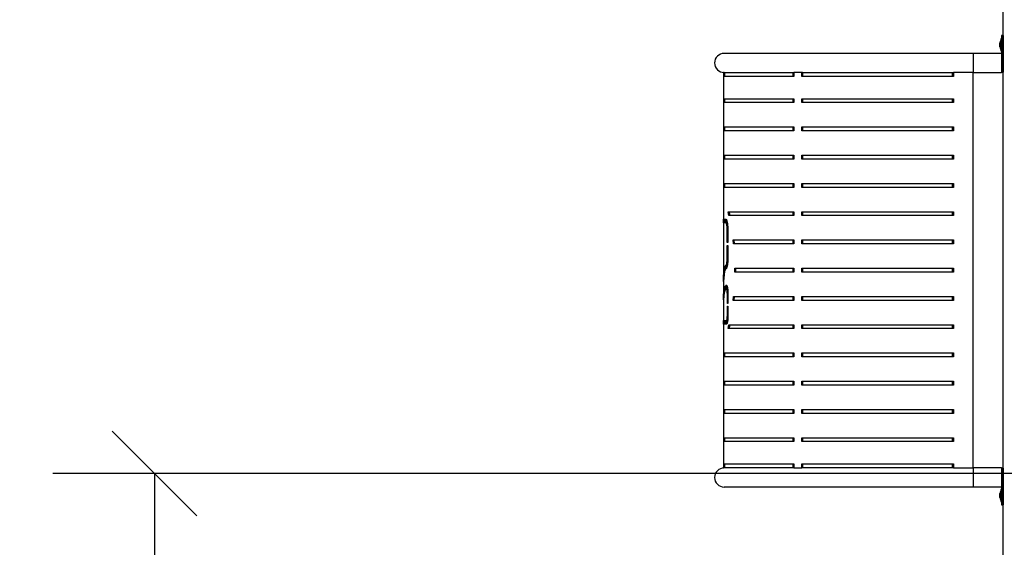
# Model space of a CAD drawing. Units: millimetres. Extents: x 0 to 17, y 0 to 16.4.
# Drawn here: x 2.4 to 4.1, y 12.1 to 13 of the extents above; entities that cross this region are included whole.
import ezdxf

# ---------------------------------------------------------------- set-up
doc = ezdxf.new("R2010")
doc.units = ezdxf.units.MM
doc.layers.add('DIASTASEIS', color=253, linetype='Continuous', lineweight=5)
doc.styles.get("Standard").update_dxf_attribs({"font": 'ARIALN.TTF'})
doc.dimstyles.new('STANDARD_ACAD', dxfattribs={"dimtxt": 0.18, "dimasz": 0.15, "dimexe": 0.18, "dimexo": 0.0625, "dimgap": 0.09, "dimtad": 0, "dimtih": 1, "dimtoh": 1, "dimzin": 0, "dimdsep": 46, "dimtxsty": 'Standard', "dimblk": 'OBLIQUE', "dimcen": 0.09, "dimadec": 0, "dimazin": 0, "dimtfac": 1, "dimtofl": 0, "dimtmove": 0, "dimatfit": 3, "dimfxl": 1, "dimtolj": 1, "dimtzin": 0, "dimarcsym": 0})

# ---------------------------------------------------------------- blocks, each defined once
blk = doc.blocks.new('_Oblique')
at = {"color": 0, "linetype": 'ByBlock', "lineweight": -2}
blk.add_line((-0.5, -0.5), (0.5, 0.5), dxfattribs=at)
blk = doc.blocks.new('*D46')
at = {"layer": 'Defpoints', "color": 0}
for p in [(4.6902, 12.2246), (2.6277, 10.9746), (4.6902, 10.9746)]:
    blk.add_point(p, dxfattribs=at)
at = {"layer": 'DIASTASEIS', "color": 0, "lineweight": -2}
for p, q in [((4.6277, 12.2246), (2.4477, 12.2246)), ((2.6277, 12.2246), (2.6277, 11.7815)), ((2.6277, 10.9746), (2.6277, 11.4177)), ((4.6277, 10.9746), (2.4477, 10.9746))]:
    blk.add_line(p, q, dxfattribs=at)
at = {"layer": 'DIASTASEIS', "color": 0, "linetype": 'ByBlock', "lineweight": -2, "xscale": 0.15, "yscale": 0.15, "zscale": 0.15}
for p, rotation in [((2.6277, 12.2246), 90), ((2.6277, 10.9746), 270)]:
    blk.add_blockref('_Oblique', p, dxfattribs=dict(at, rotation=rotation))
at = {"layer": 'DIASTASEIS', "color": 0, "insert": (2.6277, 11.5996), "char_height": 0.18, "attachment_point": 5}
blk.add_mtext('\\A1;1.25', dxfattribs=at)
blk = doc.blocks.new('Y')
at = {"color": 7, "linetype": 'Continuous', "lineweight": 25}
for p, q in [((5042.1686, 4495.6941), (5042.1686, 4498.295)), ((5042.1686, 4497.6393), (5042.1656, 4497.6393)), ((5042.1656, 4497.6393), (5042.1656, 4497.6243)), ((5042.1686, 4497.6393), (5042.1686, 4497.6243)), ((5042.1628, 4497.6244), (5042.1628, 4497.6263)), ((5042.1628, 4497.6263), (5042.1628, 4497.6263)), ((5042.1628, 4497.6209), (5042.1628, 4497.6242)), ((5042.1628, 4497.6194), (5042.1628, 4497.6208)), ((5042.1656, 4497.6333), (5042.1643, 4497.6333)), ((5042.1643, 4497.6333), (5042.1643, 4497.6169)), ((5042.1643, 4497.6308), (5042.1643, 4497.6308)), ((5042.1643, 4497.6148), (5042.1643, 4497.6308)), ((5042.1686, 4497.6243), (5042.1656, 4497.6243)), ((5042.1656, 4497.6243), (5042.1656, 4497.5985)), ((5042.1686, 4497.6262), (5042.1686, 4497.6262)), ((5042.1686, 4497.6243), (5042.1686, 4497.5893)), ((5042.1686, 4497.6195), (5042.1686, 4497.6195)), ((5042.1156, 4497.6077), (5041.6746, 4497.6077)), ((5042.1656, 4497.6077), (5042.1156, 4497.6077)), ((5042.1643, 4497.6169), (5042.1643, 4497.6123)), ((5042.1643, 4497.6148), (5042.1643, 4497.6148)), ((5042.1643, 4497.6123), (5042.1656, 4497.6123)), ((5042.1656, 4497.5985), (5042.1656, 4497.574)), ((5042.1686, 4497.5893), (5042.1656, 4497.5893)), ((5042.1686, 4497.5893), (5042.1686, 4497.5743)), ((5041.6736, 4497.574), (5041.6736, 4496.874)), ((5041.6738, 4497.574), (5041.6736, 4497.574)), ((5041.6738, 4497.567), (5041.6738, 4497.574)), ((5041.6748, 4497.574), (5041.6738, 4497.574)), ((5041.7981, 4497.567), (5041.6738, 4497.567)), ((5041.6748, 4497.574), (5041.7981, 4497.574)), ((5041.6758, 4497.567), (5041.6758, 4497.574)), ((5041.7969, 4497.567), (5041.7969, 4497.574)), ((5041.7981, 4497.574), (5041.7981, 4497.567)), ((5041.8124, 4497.574), (5041.7981, 4497.574)), ((5041.8124, 4497.567), (5041.8124, 4497.574)), ((5041.8131, 4497.574), (5041.8124, 4497.574)), ((5042.0806, 4497.567), (5041.8124, 4497.567)), ((5041.8131, 4497.574), (5042.0806, 4497.574)), ((5041.8138, 4497.567), (5041.8138, 4497.574)), ((5042.0789, 4497.567), (5042.0789, 4497.574)), ((5042.0791, 4497.567), (5042.0791, 4497.574)), ((5042.0806, 4497.574), (5042.0806, 4497.567)), ((5042.1156, 4497.574), (5042.0806, 4497.574)), ((5042.1156, 4497.574), (5042.1656, 4497.574)), ((5042.1156, 4496.874), (5042.1156, 4497.574)), ((5042.1656, 4497.5743), (5042.1686, 4497.5743)), ((5041.6738, 4497.5275), (5041.7981, 4497.5275)), ((5041.6738, 4497.5205), (5041.6738, 4497.5275)), ((5041.7981, 4497.5205), (5041.6738, 4497.5205)), ((5041.6758, 4497.5205), (5041.6758, 4497.5275)), ((5041.7969, 4497.5205), (5041.7969, 4497.5275)), ((5041.7981, 4497.5275), (5041.7981, 4497.5205)), ((5041.8124, 4497.5275), (5042.0806, 4497.5275)), ((5041.8124, 4497.5205), (5041.8124, 4497.5275)), ((5042.0806, 4497.5205), (5041.8124, 4497.5205)), ((5041.8138, 4497.5205), (5041.8138, 4497.5275)), ((5042.0789, 4497.5205), (5042.0789, 4497.5275)), ((5042.0791, 4497.5205), (5042.0791, 4497.5275)), ((5042.0806, 4497.5275), (5042.0806, 4497.5205)), ((5041.6738, 4497.4775), (5041.7981, 4497.4775)), ((5041.6738, 4497.4705), (5041.6738, 4497.4775)), ((5041.7981, 4497.4705), (5041.6738, 4497.4705)), ((5041.6758, 4497.4705), (5041.6758, 4497.4775)), ((5041.7969, 4497.4705), (5041.7969, 4497.4775)), ((5041.7981, 4497.4775), (5041.7981, 4497.4705)), ((5041.8124, 4497.4775), (5042.0806, 4497.4775)), ((5041.8124, 4497.4705), (5041.8124, 4497.4775)), ((5042.0806, 4497.4705), (5041.8124, 4497.4705)), ((5041.8138, 4497.4705), (5041.8138, 4497.4775)), ((5042.0789, 4497.4705), (5042.0789, 4497.4775)), ((5042.0791, 4497.4705), (5042.0791, 4497.4775)), ((5042.0806, 4497.4775), (5042.0806, 4497.4705)), ((5041.6738, 4497.4275), (5041.7981, 4497.4275)), ((5041.6738, 4497.4205), (5041.6738, 4497.4275)), ((5041.6758, 4497.4205), (5041.6758, 4497.4275)), ((5041.7969, 4497.4205), (5041.7969, 4497.4275)), ((5041.7981, 4497.4275), (5041.7981, 4497.4205)), ((5041.8124, 4497.4275), (5042.0806, 4497.4275)), ((5041.8124, 4497.4205), (5041.8124, 4497.4275)), ((5041.8138, 4497.4205), (5041.8138, 4497.4275)), ((5042.0789, 4497.4205), (5042.0789, 4497.4275)), ((5042.0791, 4497.4205), (5042.0791, 4497.4275)), ((5042.0806, 4497.4275), (5042.0806, 4497.4205)), ((5041.7981, 4497.4205), (5041.6738, 4497.4205)), ((5042.0806, 4497.4205), (5041.8124, 4497.4205)), ((5041.6738, 4497.3775), (5041.7981, 4497.3775)), ((5041.6738, 4497.3705), (5041.6738, 4497.3775)), ((5041.6758, 4497.3705), (5041.6758, 4497.3775)), ((5041.7969, 4497.3705), (5041.7969, 4497.3775)), ((5041.7981, 4497.3775), (5041.7981, 4497.3705)), ((5041.8124, 4497.3775), (5042.0806, 4497.3775)), ((5041.8124, 4497.3705), (5041.8124, 4497.3775)), ((5041.8138, 4497.3705), (5041.8138, 4497.3775)), ((5042.0789, 4497.3705), (5042.0789, 4497.3775)), ((5042.0791, 4497.3705), (5042.0791, 4497.3775)), ((5042.0806, 4497.3775), (5042.0806, 4497.3705)), ((5041.7981, 4497.3705), (5041.6738, 4497.3705)), ((5042.0806, 4497.3705), (5041.8124, 4497.3705)), ((5041.6816, 4497.3275), (5041.7981, 4497.3275)), ((5041.6832, 4497.3205), (5041.6816, 4497.3275)), ((5041.6851, 4497.3205), (5041.6835, 4497.3275)), ((5041.7969, 4497.3205), (5041.7969, 4497.3275)), ((5041.7981, 4497.3275), (5041.7981, 4497.3205)), ((5041.8124, 4497.3275), (5042.0806, 4497.3275)), ((5041.8124, 4497.3205), (5041.8124, 4497.3275)), ((5041.8138, 4497.3205), (5041.8138, 4497.3275)), ((5042.0789, 4497.3205), (5042.0789, 4497.3275)), ((5042.0791, 4497.3205), (5042.0791, 4497.3275)), ((5042.0806, 4497.3275), (5042.0806, 4497.3205)), ((5041.6737, 4497.3143), (5041.6772, 4497.3143)), ((5041.6737, 4497.308), (5041.6737, 4497.3143)), ((5041.6772, 4497.308), (5041.6737, 4497.308)), ((5041.6757, 4497.308), (5041.6757, 4497.3143)), ((5041.677, 4497.308), (5041.677, 4497.3143)), ((5041.6772, 4497.3143), (5041.6772, 4497.308)), ((5041.6779, 4497.308), (5041.6779, 4497.3143)), ((5041.6798, 4497.308), (5041.6779, 4497.308)), ((5041.6798, 4497.308), (5041.6798, 4497.3097)), ((5041.7981, 4497.3205), (5041.6832, 4497.3205)), ((5042.0806, 4497.3205), (5041.8124, 4497.3205)), ((5041.6801, 4497.2728), (5041.6801, 4497.2931)), ((5041.6813, 4497.2931), (5041.6801, 4497.2931)), ((5041.6813, 4497.2931), (5041.6813, 4497.2728)), ((5041.6813, 4497.2728), (5041.6801, 4497.2728)), ((5041.6905, 4497.2775), (5041.7981, 4497.2775)), ((5041.6913, 4497.2705), (5041.6905, 4497.2775)), ((5041.7981, 4497.2705), (5041.6913, 4497.2705)), ((5041.6932, 4497.2705), (5041.6924, 4497.2775)), ((5041.7969, 4497.2705), (5041.7969, 4497.2775)), ((5041.7981, 4497.2775), (5041.7981, 4497.2705)), ((5041.8124, 4497.2775), (5042.0806, 4497.2775)), ((5041.8124, 4497.2705), (5041.8124, 4497.2775)), ((5042.0806, 4497.2705), (5041.8124, 4497.2705)), ((5041.8138, 4497.2705), (5041.8138, 4497.2775)), ((5042.0789, 4497.2705), (5042.0789, 4497.2775)), ((5042.0791, 4497.2705), (5042.0791, 4497.2775)), ((5042.0806, 4497.2775), (5042.0806, 4497.2705)), ((5041.6801, 4497.2678), (5041.6813, 4497.2678)), ((5041.6801, 4497.2475), (5041.6801, 4497.2678)), ((5041.6813, 4497.2678), (5041.6813, 4497.2475)), ((5041.6813, 4497.2475), (5041.6801, 4497.2475)), ((5041.6737, 4497.2112), (5041.6742, 4497.2214)), ((5041.6772, 4497.232), (5041.6772, 4497.2256)), ((5041.6779, 4497.2326), (5041.678, 4497.2327)), ((5041.6779, 4497.2262), (5041.6779, 4497.2326)), ((5041.6798, 4497.2326), (5041.6779, 4497.2326)), ((5041.6781, 4497.2264), (5041.6779, 4497.2262)), ((5041.68, 4497.2327), (5041.678, 4497.2327)), ((5041.6798, 4497.2326), (5041.68, 4497.2327)), ((5041.6798, 4497.2308), (5041.6798, 4497.2326)), ((5041.68, 4497.2327), (5041.6802, 4497.233)), ((5041.6937, 4497.2275), (5041.7981, 4497.2275)), ((5041.6937, 4497.2205), (5041.6937, 4497.2275)), ((5041.7981, 4497.2205), (5041.6937, 4497.2205)), ((5041.6956, 4497.2205), (5041.6956, 4497.2275)), ((5041.7969, 4497.2205), (5041.7969, 4497.2275)), ((5041.7981, 4497.2275), (5041.7981, 4497.2205)), ((5041.8124, 4497.2275), (5042.0806, 4497.2275)), ((5041.8124, 4497.2205), (5041.8124, 4497.2275)), ((5042.0806, 4497.2205), (5041.8124, 4497.2205)), ((5041.8138, 4497.2205), (5041.8138, 4497.2275)), ((5042.0789, 4497.2205), (5042.0789, 4497.2275)), ((5042.0791, 4497.2205), (5042.0791, 4497.2275)), ((5042.0806, 4497.2275), (5042.0806, 4497.2205)), ((5041.6744, 4497.2158), (5041.6737, 4497.2042)), ((5041.6737, 4497.2042), (5041.6737, 4497.2112)), ((5041.6741, 4497.2112), (5041.6737, 4497.2112)), ((5041.6737, 4497.1794), (5041.6742, 4497.1862)), ((5041.6772, 4497.1963), (5041.6772, 4497.1899)), ((5041.6779, 4497.1968), (5041.6788, 4497.1971)), ((5041.6779, 4497.1905), (5041.6779, 4497.1968)), ((5041.6793, 4497.1968), (5041.6779, 4497.1968)), ((5041.6788, 4497.1908), (5041.6779, 4497.1905)), ((5041.6808, 4497.1908), (5041.6788, 4497.1908)), ((5041.6798, 4497.1908), (5041.6798, 4497.1957)), ((5041.6737, 4497.1783), (5041.6737, 4497.1794)), ((5041.6742, 4497.1794), (5041.6737, 4497.1794)), ((5041.6737, 4497.1716), (5041.6737, 4497.1783)), ((5041.6741, 4497.1783), (5041.6737, 4497.1783)), ((5041.6737, 4497.1736), (5041.6737, 4497.1716)), ((5041.6803, 4497.1653), (5041.6803, 4497.1819)), ((5041.6814, 4497.1819), (5041.6803, 4497.1819)), ((5041.6814, 4497.1653), (5041.6803, 4497.1653)), ((5041.6814, 4497.1819), (5041.6814, 4497.1653)), ((5041.6905, 4497.1705), (5041.6913, 4497.1775)), ((5041.7981, 4497.1705), (5041.6905, 4497.1705)), ((5041.6913, 4497.1775), (5041.7981, 4497.1775)), ((5041.6924, 4497.1705), (5041.6932, 4497.1775)), ((5041.7969, 4497.1705), (5041.7969, 4497.1775)), ((5041.7981, 4497.1775), (5041.7981, 4497.1705)), ((5041.8124, 4497.1775), (5042.0806, 4497.1775)), ((5041.8124, 4497.1705), (5041.8124, 4497.1775)), ((5042.0806, 4497.1705), (5041.8124, 4497.1705)), ((5041.8138, 4497.1705), (5041.8138, 4497.1775)), ((5042.0789, 4497.1705), (5042.0789, 4497.1775)), ((5042.0791, 4497.1705), (5042.0791, 4497.1775)), ((5042.0806, 4497.1775), (5042.0806, 4497.1705)), ((5041.6803, 4497.1603), (5041.6814, 4497.1603)), ((5041.6803, 4497.1437), (5041.6803, 4497.1603)), ((5041.6814, 4497.1603), (5041.6814, 4497.1437)), ((5041.6737, 4497.1347), (5041.6772, 4497.1347)), ((5041.6737, 4497.1284), (5041.6737, 4497.1347)), ((5041.6757, 4497.1284), (5041.6757, 4497.1347)), ((5041.6769, 4497.1284), (5041.6769, 4497.1347)), ((5041.6772, 4497.1347), (5041.6772, 4497.1284)), ((5041.6779, 4497.1347), (5041.6788, 4497.1347)), ((5041.6779, 4497.1284), (5041.6779, 4497.1347)), ((5041.6808, 4497.1347), (5041.6788, 4497.1347)), ((5041.6798, 4497.1298), (5041.6798, 4497.1347)), ((5041.6814, 4497.1437), (5041.6803, 4497.1437)), ((5041.6772, 4497.1284), (5041.6737, 4497.1284)), ((5041.6788, 4497.1284), (5041.6779, 4497.1284)), ((5041.6816, 4497.1205), (5041.6832, 4497.1275)), ((5041.7981, 4497.1205), (5041.6816, 4497.1205)), ((5041.6832, 4497.1275), (5041.7981, 4497.1275)), ((5041.6835, 4497.1205), (5041.6851, 4497.1275)), ((5041.7969, 4497.1205), (5041.7969, 4497.1275)), ((5041.7981, 4497.1275), (5041.7981, 4497.1205)), ((5041.8124, 4497.1275), (5042.0806, 4497.1275)), ((5041.8124, 4497.1205), (5041.8124, 4497.1275)), ((5042.0806, 4497.1205), (5041.8124, 4497.1205)), ((5041.8138, 4497.1205), (5041.8138, 4497.1275)), ((5042.0789, 4497.1205), (5042.0789, 4497.1275)), ((5042.0791, 4497.1205), (5042.0791, 4497.1275)), ((5042.0806, 4497.1275), (5042.0806, 4497.1205)), ((5041.6738, 4497.0775), (5041.7981, 4497.0775)), ((5041.6738, 4497.0705), (5041.6738, 4497.0775)), ((5041.7981, 4497.0705), (5041.6738, 4497.0705)), ((5041.6758, 4497.0705), (5041.6758, 4497.0775)), ((5041.7969, 4497.0705), (5041.7969, 4497.0775)), ((5041.7981, 4497.0775), (5041.7981, 4497.0705)), ((5041.8124, 4497.0775), (5042.0806, 4497.0775)), ((5041.8124, 4497.0705), (5041.8124, 4497.0775)), ((5042.0806, 4497.0705), (5041.8124, 4497.0705)), ((5041.8138, 4497.0705), (5041.8138, 4497.0775)), ((5042.0789, 4497.0705), (5042.0789, 4497.0775)), ((5042.0791, 4497.0705), (5042.0791, 4497.0775)), ((5042.0806, 4497.0775), (5042.0806, 4497.0705)), ((5041.6738, 4497.0275), (5041.7981, 4497.0275)), ((5041.6738, 4497.0205), (5041.6738, 4497.0275)), ((5041.6758, 4497.0205), (5041.6758, 4497.0275)), ((5041.7969, 4497.0205), (5041.7969, 4497.0275)), ((5041.7981, 4497.0275), (5041.7981, 4497.0205)), ((5041.8124, 4497.0275), (5042.0806, 4497.0275)), ((5041.8124, 4497.0205), (5041.8124, 4497.0275)), ((5041.8138, 4497.0205), (5041.8138, 4497.0275)), ((5042.0789, 4497.0205), (5042.0789, 4497.0275)), ((5042.0791, 4497.0205), (5042.0791, 4497.0275)), ((5042.0806, 4497.0275), (5042.0806, 4497.0205)), ((5041.7981, 4497.0205), (5041.6738, 4497.0205)), ((5042.0806, 4497.0205), (5041.8124, 4497.0205)), ((5041.6738, 4496.9775), (5041.7981, 4496.9775)), ((5041.6738, 4496.9705), (5041.6738, 4496.9775)), ((5041.6758, 4496.9705), (5041.6758, 4496.9775)), ((5041.7969, 4496.9705), (5041.7969, 4496.9775)), ((5041.7981, 4496.9775), (5041.7981, 4496.9705)), ((5041.8124, 4496.9775), (5042.0806, 4496.9775)), ((5041.8124, 4496.9705), (5041.8124, 4496.9775)), ((5041.8138, 4496.9705), (5041.8138, 4496.9775)), ((5042.0789, 4496.9705), (5042.0789, 4496.9775)), ((5042.0791, 4496.9705), (5042.0791, 4496.9775)), ((5042.0806, 4496.9775), (5042.0806, 4496.9705)), ((5041.7981, 4496.9705), (5041.6738, 4496.9705)), ((5042.0806, 4496.9705), (5041.8124, 4496.9705)), ((5041.6738, 4496.9275), (5041.7981, 4496.9275)), ((5041.6738, 4496.9205), (5041.6738, 4496.9275)), ((5041.6758, 4496.9205), (5041.6758, 4496.9275)), ((5041.7969, 4496.9205), (5041.7969, 4496.9275)), ((5041.7981, 4496.9275), (5041.7981, 4496.9205)), ((5041.8124, 4496.9275), (5042.0806, 4496.9275)), ((5041.8124, 4496.9205), (5041.8124, 4496.9275)), ((5041.8138, 4496.9205), (5041.8138, 4496.9275)), ((5042.0789, 4496.9205), (5042.0789, 4496.9275)), ((5042.0791, 4496.9205), (5042.0791, 4496.9275)), ((5042.0806, 4496.9275), (5042.0806, 4496.9205)), ((5041.7981, 4496.9205), (5041.6738, 4496.9205)), ((5042.0806, 4496.9205), (5041.8124, 4496.9205)), ((5041.6736, 4496.874), (5041.6738, 4496.874)), ((5041.6738, 4496.881), (5041.7981, 4496.881)), ((5041.6738, 4496.874), (5041.6738, 4496.881)), ((5041.6748, 4496.874), (5041.6738, 4496.874)), ((5041.7981, 4496.874), (5041.6748, 4496.874)), ((5041.6758, 4496.874), (5041.6758, 4496.881)), ((5041.7969, 4496.874), (5041.7969, 4496.881)), ((5041.7981, 4496.881), (5041.7981, 4496.874)), ((5041.7981, 4496.874), (5041.8124, 4496.874)), ((5041.8124, 4496.881), (5042.0806, 4496.881)), ((5041.8124, 4496.874), (5041.8124, 4496.881)), ((5041.8131, 4496.874), (5041.8124, 4496.874)), ((5042.0806, 4496.874), (5041.8131, 4496.874)), ((5041.8138, 4496.874), (5041.8138, 4496.881)), ((5042.0789, 4496.874), (5042.0789, 4496.881)), ((5042.0791, 4496.874), (5042.0791, 4496.881)), ((5042.0806, 4496.881), (5042.0806, 4496.874)), ((5042.0806, 4496.874), (5042.1156, 4496.874)), ((5042.1656, 4496.874), (5042.1156, 4496.874)), ((5042.1656, 4496.874), (5042.1656, 4496.8495)), ((5042.1686, 4496.8736), (5042.1656, 4496.8736)), ((5042.1686, 4496.8736), (5042.1686, 4496.8586)), ((5042.1686, 4496.8586), (5042.1656, 4496.8586)), ((5042.1686, 4496.8586), (5042.1686, 4496.8236)), ((5041.6746, 4496.8403), (5042.1156, 4496.8403)), ((5042.1156, 4496.8403), (5042.1656, 4496.8403)), ((5042.1656, 4496.8356), (5042.1643, 4496.8356)), ((5042.1643, 4496.8356), (5042.1643, 4496.8146)), ((5042.1656, 4496.8495), (5042.1656, 4496.8236)), ((5042.1628, 4496.8272), (5042.1628, 4496.8286)), ((5042.1628, 4496.8237), (5042.1628, 4496.827)), ((5042.1628, 4496.8217), (5042.1628, 4496.8236)), ((5042.1628, 4496.8217), (5042.1628, 4496.8217)), ((5042.1628, 4496.8217), (5042.1628, 4496.8217)), ((5042.1628, 4496.8217), (5042.1628, 4496.8217)), ((5042.1643, 4496.8331), (5042.1643, 4496.8331)), ((5042.1643, 4496.8297), (5042.1643, 4496.8331)), ((5042.1643, 4496.8171), (5042.1643, 4496.8297)), ((5042.1643, 4496.8171), (5042.1643, 4496.8171)), ((5042.1686, 4496.8236), (5042.1656, 4496.8236)), ((5042.1656, 4496.8236), (5042.1656, 4496.8086)), ((5042.1686, 4496.8285), (5042.1686, 4496.8285)), ((5042.1686, 4496.8236), (5042.1686, 4496.8086)), ((5042.1686, 4496.8218), (5042.1686, 4496.8218)), ((5042.1643, 4496.8146), (5042.1656, 4496.8146)), ((5042.1656, 4496.8086), (5042.1686, 4496.8086))]:
    blk.add_line(p, q, dxfattribs=at)
at = {"color": 8, "linetype": 'Continuous', "lineweight": 25}
for p, q in [((5042.1156, 4497.6077), (5042.1156, 4497.574)), ((5041.6754, 4497.2214), (5041.6742, 4497.2214)), ((5041.6754, 4497.1862), (5041.6742, 4497.1862)), ((5042.1156, 4496.874), (5042.1156, 4496.8403))]:
    blk.add_line(p, q, dxfattribs=at)
at = {"color": 7, "linetype": 'Continuous', "lineweight": 25}
for centre, radius, start, end in [((5042.1802, 4497.6228), 0.0178, 153.2796, 169.3812), ((5042.1802, 4497.6228), 0.0178, 191.1683, 206.7204), ((5041.6746, 4497.5908), 0.0169, 90, 270), ((5041.6746, 4496.8571), 0.0169, 90, 270), ((5042.1802, 4496.8251), 0.0178, 153.2796, 168.8317), ((5042.1802, 4496.8251), 0.0178, 191.1683, 206.7204)]:
    blk.add_arc(centre, radius, start, end, dxfattribs=at)
for points, knots in [([(5042.1628, 4497.6263), (5042.1628, 4497.6263), (5042.1628, 4497.6263), (5042.1628, 4497.6263), (5042.1628, 4497.6263)], [0, 0, 0, 0, 0.972896, 1, 1, 1, 1]), ([(5042.1628, 4497.6244), (5042.1628, 4497.6243), (5042.1628, 4497.6243), (5042.1628, 4497.6242), (5042.1628, 4497.6242)], [0, 0, 0, 0, 0.971672, 1, 1, 1, 1]), ([(5042.1628, 4497.6209), (5042.1628, 4497.6209), (5042.1628, 4497.6209), (5042.1628, 4497.6208), (5042.1628, 4497.6208)], [0, 0, 0, 0, 0.973119, 1, 1, 1, 1]), ([(5041.6779, 4497.3143), (5041.678, 4497.3142), (5041.6782, 4497.3142), (5041.6785, 4497.3139), (5041.6787, 4497.3134), (5041.6791, 4497.3125), (5041.6796, 4497.3108), (5041.6802, 4497.3082), (5041.6806, 4497.305), (5041.681, 4497.3014), (5041.6812, 4497.2974), (5041.6813, 4497.2946), (5041.6813, 4497.2931)], [0, 0, 0, 0, 0.070887, 0.128692, 0.187812, 0.250244, 0.375116, 0.50003, 0.625281, 0.747083, 0.870394, 1, 1, 1, 1]), ([(5041.6801, 4497.2931), (5041.6801, 4497.2941), (5041.6801, 4497.2961), (5041.68, 4497.2989), (5041.6797, 4497.3015), (5041.6794, 4497.3037), (5041.6791, 4497.3056), (5041.6787, 4497.3068), (5041.6784, 4497.3075), (5041.6781, 4497.3079), (5041.678, 4497.3079), (5041.6779, 4497.308)], [0, 0, 0, 0, 0.13085, 0.254662, 0.376027, 0.499812, 0.624889, 0.750497, 0.833688, 0.90675, 1, 1, 1, 1]), ([(5041.6799, 4497.3079), (5041.6799, 4497.308), (5041.6799, 4497.3081), (5041.6798, 4497.3082), (5041.6798, 4497.3082)], [0, 0, 0, 0, 0.465791, 1, 1, 1, 1]), ([(5041.6802, 4497.3077), (5041.6802, 4497.3077), (5041.6801, 4497.3079), (5041.6799, 4497.3079), (5041.6798, 4497.308)], [0, 0, 0, 0, 0.224228, 1, 1, 1, 1]), ([(5041.678, 4497.2327), (5041.6782, 4497.2328), (5041.6784, 4497.233), (5041.6788, 4497.234), (5041.6792, 4497.2355), (5041.6795, 4497.2374), (5041.6798, 4497.2396), (5041.68, 4497.2418), (5041.6801, 4497.2438), (5041.6801, 4497.2456), (5041.6801, 4497.2468), (5041.6801, 4497.2475)], [0, 0, 0, 0, 0.127761, 0.250733, 0.373378, 0.500195, 0.624957, 0.749997, 0.83476, 0.907714, 1, 1, 1, 1]), ([(5041.6813, 4497.2475), (5041.6813, 4497.2467), (5041.6813, 4497.2454), (5041.6812, 4497.2434), (5041.6811, 4497.2416), (5041.681, 4497.2392), (5041.6807, 4497.2362), (5041.6803, 4497.2331), (5041.6798, 4497.2304), (5041.6792, 4497.2284), (5041.6787, 4497.227), (5041.6783, 4497.2266), (5041.6781, 4497.2264)], [0, 0, 0, 0, 0.07141, 0.128947, 0.187621, 0.250107, 0.375114, 0.500155, 0.625022, 0.749774, 0.869626, 1, 1, 1, 1]), ([(5041.6742, 4497.2214), (5041.6744, 4497.2224), (5041.6746, 4497.2243), (5041.675, 4497.2267), (5041.6755, 4497.2285), (5041.6759, 4497.2297), (5041.6763, 4497.2306), (5041.6767, 4497.2313), (5041.677, 4497.2317), (5041.6772, 4497.232)], [0, 0, 0, 0, 0.192193, 0.377629, 0.561122, 0.671344, 0.772396, 0.872234, 1, 1, 1, 1]), ([(5041.6772, 4497.2256), (5041.677, 4497.2253), (5041.6766, 4497.2248), (5041.6761, 4497.2238), (5041.6757, 4497.2226), (5041.6753, 4497.2212), (5041.675, 4497.2196), (5041.6747, 4497.2178), (5041.6745, 4497.2165), (5041.6744, 4497.2158)], [0, 0, 0, 0, 0.161344, 0.284581, 0.426683, 0.570977, 0.713224, 0.856131, 1, 1, 1, 1]), ([(5041.6767, 4497.2248), (5041.6768, 4497.2255), (5041.6769, 4497.2264), (5041.6771, 4497.2271), (5041.6772, 4497.2273)], [0, 0, 0, 0, 0.713522, 1, 1, 1, 1]), ([(5041.6742, 4497.1862), (5041.6743, 4497.1872), (5041.6745, 4497.1891), (5041.675, 4497.1914), (5041.6754, 4497.1931), (5041.6759, 4497.1942), (5041.6762, 4497.195), (5041.6767, 4497.1957), (5041.677, 4497.1961), (5041.6772, 4497.1963)], [0, 0, 0, 0, 0.192817, 0.378137, 0.561035, 0.67124, 0.772453, 0.87237, 1, 1, 1, 1]), ([(5041.6772, 4497.1899), (5041.677, 4497.1897), (5041.6767, 4497.1893), (5041.6762, 4497.1886), (5041.6758, 4497.1877), (5041.6754, 4497.1866), (5041.6751, 4497.1853), (5041.6748, 4497.1839), (5041.6746, 4497.1823), (5041.6744, 4497.1812), (5041.6743, 4497.1806)], [0, 0, 0, 0, 0.143662, 0.249977, 0.372872, 0.500011, 0.623305, 0.747602, 0.873103, 1, 1, 1, 1]), ([(5041.6766, 4497.1891), (5041.6767, 4497.1899), (5041.6769, 4497.191), (5041.6771, 4497.1919), (5041.6772, 4497.1921)], [0, 0, 0, 0, 0.71098, 1, 1, 1, 1]), ([(5041.6788, 4497.1971), (5041.6789, 4497.1971), (5041.6791, 4497.197), (5041.6793, 4497.1969), (5041.6795, 4497.1965), (5041.6798, 4497.1959), (5041.6802, 4497.1947), (5041.6806, 4497.1928), (5041.681, 4497.1905), (5041.6812, 4497.1879), (5041.6814, 4497.185), (5041.6814, 4497.1829), (5041.6814, 4497.1819)], [0, 0, 0, 0, 0.072395, 0.129412, 0.187145, 0.249739, 0.375265, 0.500374, 0.622944, 0.743878, 0.868056, 1, 1, 1, 1]), ([(5041.6803, 4497.1819), (5041.6803, 4497.1831), (5041.6802, 4497.1854), (5041.6799, 4497.1879), (5041.6796, 4497.1894), (5041.6793, 4497.1905), (5041.679, 4497.1907), (5041.6788, 4497.1908)], [0, 0, 0, 0, 0.254956, 0.499374, 0.624291, 0.745499, 1, 1, 1, 1]), ([(5041.6798, 4497.1931), (5041.6798, 4497.1931), (5041.6799, 4497.1932), (5041.6801, 4497.1933), (5041.6803, 4497.1936), (5041.6804, 4497.1938)], [0, 0, 0, 0, 0.089571, 0.584603, 1, 1, 1, 1]), ([(5041.6743, 4497.1806), (5041.6743, 4497.18), (5041.6741, 4497.1789), (5041.674, 4497.1775), (5041.6739, 4497.1763), (5041.6738, 4497.175), (5041.6738, 4497.1741), (5041.6737, 4497.1736)], [0, 0, 0, 0, 0.240012, 0.426681, 0.574253, 0.761358, 1, 1, 1, 1]), ([(5041.6814, 4497.1437), (5041.6814, 4497.1431), (5041.6814, 4497.142), (5041.6814, 4497.1406), (5041.6813, 4497.1392), (5041.6812, 4497.1374), (5041.681, 4497.1351), (5041.6806, 4497.1328), (5041.6802, 4497.1309), (5041.6798, 4497.1296), (5041.6793, 4497.1287), (5041.679, 4497.1285), (5041.6788, 4497.1284)], [0, 0, 0, 0, 0.072449, 0.129422, 0.187065, 0.249658, 0.375175, 0.500307, 0.623242, 0.74437, 0.86847, 1, 1, 1, 1]), ([(5041.6788, 4497.1347), (5041.679, 4497.1349), (5041.6793, 4497.1351), (5041.6796, 4497.1362), (5041.6799, 4497.1373), (5041.68, 4497.1386), (5041.6802, 4497.1401), (5041.6803, 4497.1418), (5041.6803, 4497.143), (5041.6803, 4497.1437)], [0, 0, 0, 0, 0.253911, 0.375546, 0.499645, 0.624291, 0.745173, 0.863323, 1, 1, 1, 1]), ([(5041.6798, 4497.1315), (5041.6799, 4497.1319), (5041.6801, 4497.1328), (5041.6803, 4497.1341), (5041.6804, 4497.1347)], [0, 0, 0, 0, 0.483033, 1, 1, 1, 1]), ([(5042.1628, 4496.8272), (5042.1628, 4496.8271), (5042.1628, 4496.8271), (5042.1628, 4496.827), (5042.1628, 4496.827)], [0, 0, 0, 0, 0.973119, 1, 1, 1, 1]), ([(5042.1628, 4496.8237), (5042.1628, 4496.8237), (5042.1628, 4496.8236), (5042.1628, 4496.8236), (5042.1628, 4496.8236)], [0, 0, 0, 0, 0.972896, 1, 1, 1, 1]), ([(5042.1628, 4496.8217), (5042.1628, 4496.8217), (5042.1628, 4496.8217), (5042.1628, 4496.8217), (5042.1628, 4496.8217)], [0, 0, 0, 0, 0.971672, 1, 1, 1, 1])]:
    blk.add_open_spline(points, degree=3, knots=knots, dxfattribs=at)

msp = doc.modelspace()

# ---------------------------------------------------------------- block references
msp.add_blockref('Y', (-5038.0384, -4484.6395))

# ---------------------------------------------------------------- dimensions: what is measured, and where the dimension line sits
at = {"layer": 'DIASTASEIS'}
dim = msp.add_linear_dim(base=(2.6277, 10.9746), p1=(4.6902, 12.2246), p2=(4.6902, 10.9746), angle=90, dimstyle='STANDARD_ACAD', override={"dimdec": 2, "dimtmove": 2}, dxfattribs=at)
dim.commit()
dim.dimension.update_dxf_attribs({"geometry": '*D46', "text_midpoint": (2.6277, 11.5996)})

doc.saveas('drawing.dxf')
